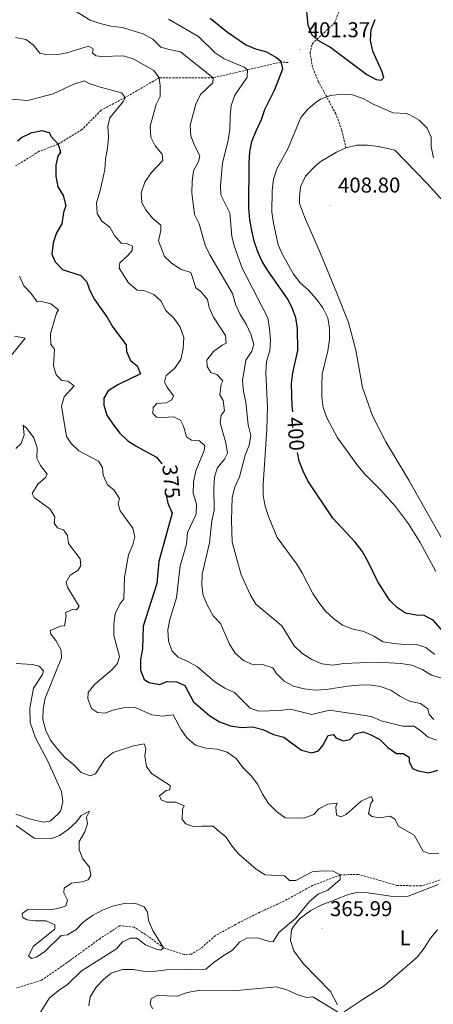
# Model space of a CAD drawing. Units: metres. Extents: x 614006 to 618510, y 4691956 to 4695000.
# Drawn here: x 617633 to 617826, y 4692870 to 4693331 of the extents above; entities that cross this region are included whole.
import ezdxf
from ezdxf.enums import TextEntityAlignment as Align

# ---------------------------------------------------------------- set-up
doc = ezdxf.new("R2010")
doc.units = ezdxf.units.M
doc.header["$MEASUREMENT"] = 0
doc.linetypes.add('TRAZOSX2', pattern=[1.5, 1, -0.5])
for name, color, linetype, lineweight in [('Carátula', 7, 'Continuous', 5), ('Level 11', 142, 'TRAZOSX2', 13), ('Level 21', 19, 'Continuous', 0), ('Level 36', 19, 'Continuous', 40), ('Level 37', 92, 'Continuous', 0), ('Level 4', 36, 'Continuous', 30), ('Level 41', 39, 'Continuous', 0), ('Level 5', 36, 'Continuous', 0), ('Level 7', 1, 'Continuous', 0)]:
    doc.layers.add(name, color=color, linetype=linetype, lineweight=lineweight)
doc.styles.add('Arial', font='ARIAL.TTF', dxfattribs={"height": 0.2})

# ---------------------------------------------------------------- blocks, each defined once
blk = doc.blocks.new('5PATER')
at = {"layer": 'Carátula', "linetype": 'Continuous', "lineweight": 5}
h = blk.add_hatch(color=250, dxfattribs=at)
edge = h.paths.add_edge_path()
edge.add_ellipse((0, 0), major_axis=(-1.33, -1.34), ratio=0.999422, start_angle=0, end_angle=360)

msp = doc.modelspace()

# ---------------------------------------------------------------- linework, layer by layer
at = {"layer": 'Level 11', "color": 142, "linetype": 'TRAZOSX2', "lineweight": 13}
for points in [[(617758.58, 4693311.16, 400.54), (617755.3, 4693311.41, 400), (617723.37, 4693303.97, 390), (617698.22, 4693304.02, 385), (617682.34, 4693294.8, 380), (617670.99, 4693288.77, 377.81), (617662.08, 4693279.73, 376.25), (617650.89, 4693272.92, 375), (617642.07, 4693269.57, 374.09), (617630.87, 4693262.67, 372.92)], [(617832.48, 4692929.23, 368.08), (617820.78, 4692925.54, 367.75), (617809.33, 4692925.8, 366.95), (617791.34, 4692930.97, 365.5), (617782.78, 4692930.71, 365), (617769.95, 4692925.73, 364.63), (617756.48, 4692918.41, 364.09), (617745.33, 4692913.31, 362.97), (617733.91, 4692907.47, 361.95), (617724.37, 4692902.19, 361.31), (617717.64, 4692896.31, 361.15), (617713.31, 4692893.61, 361.15), (617709.83, 4692893.45, 361.09), (617700.27, 4692896.54, 360), (617693.14, 4692901.85, 359.58), (617686.41, 4692906.29, 359.09), (617679.77, 4692906.92, 358.56), (617670.57, 4692900.96, 358.18), (617656.31, 4692890.48, 357.38), (617643.18, 4692881.39, 357.09), (617631.45, 4692877.77, 356.77)]]:
    msp.add_polyline3d(points, dxfattribs=at)
at = {"layer": 'Level 21', "color": 19, "linetype": 'TRAZOSX2', "lineweight": 0}
msp.add_polyline3d([(617785.55, 4693271.13, 408.62), (617783.56, 4693279.57, 407.87), (617780.83, 4693287.09, 406.8), (617772.78, 4693302.02, 403.37), (617769.89, 4693309.03, 402.14), (617768.75, 4693315.64, 401.44), (617769.81, 4693319.91, 400.59), (617780.13, 4693329.61, 398.87), (617783.34, 4693337.59, 398.18), (617787.94, 4693350.76, 397.48), (617791.57, 4693358.15, 396.57), (617793.39, 4693377.31, 395.18)], dxfattribs=at)
at = {"layer": 'Level 36', "color": 92, "linetype": 'Continuous', "lineweight": 0}
for points in [[(617840.13, 4693071.07, 407.23), (617814.97, 4693115.52, 407.82), (617804.13, 4693133.53, 408.36), (617798.02, 4693145.71, 408.78), (617793.33, 4693158.91, 408.62), (617790.12, 4693176.39, 408.14), (617786.76, 4693189.34, 407.61), (617781.31, 4693203.2, 407.61), (617773.65, 4693221.65, 408.41), (617766.09, 4693238.93, 408.46), (617763.87, 4693245.19, 408.36), (617763.77, 4693247.96, 408.36), (617764.23, 4693252.9, 408.3), (617766.63, 4693257.94, 408.3), (617771.12, 4693262.66, 408.3), (617773.53, 4693264.6, 408.62), (617781.12, 4693269.09, 408.62), (617785.55, 4693271.13, 408.62)], [(617785.55, 4693271.13, 408.62), (617790.64, 4693272.42, 408.62), (617795.67, 4693272.37, 408.62), (617800.78, 4693271.82, 408.62), (617808.41, 4693270.11, 408.62), (617823.41, 4693254.72, 407.77), (617832.69, 4693244.32, 407.18)], [(617631.28, 4693029.69, 363.31), (617638.98, 4693029.24, 364.06), (617641.99, 4693028.39, 364.28), (617644.15, 4693026.29, 364.49), (617643.56, 4693024.53, 364.6), (617639.35, 4693018.11, 364.38), (617637.63, 4693008.83, 364.55), (617637.77, 4693002.14, 364.38), (617640.41, 4692994.93, 364.01), (617646.13, 4692983.94, 363.48), (617652.43, 4692969.69, 363.1), (617653.16, 4692965.09, 362.99), (617652.14, 4692960.83, 362.94), (617650.96, 4692959.24, 362.83), (617647.26, 4692955.91, 362.67), (617643.99, 4692955.34, 362.67), (617637.48, 4692956.96, 362.14), (617631.13, 4692959.08, 361.55)], [(617779.23, 4692918.6, 365.89), (617786.58, 4692921.49, 366.64), (617790.68, 4692922.53, 366.8), (617793.69, 4692922.55, 366.9), (617808.61, 4692920.47, 367.65), (617814.72, 4692920.76, 367.92), (617828.91, 4692926.21, 368.19)], [(617781.57, 4692869.8, 369.37), (617778.35, 4692876.15, 368.78), (617765.61, 4692889.2, 367.22), (617761.22, 4692895.12, 366.31), (617759.6, 4692900.05, 365.83), (617760.07, 4692904.91, 365.56), (617760.98, 4692906.59, 365.51), (617763.8, 4692910.21, 365.4), (617769.05, 4692914.01, 365.46), (617774.31, 4692916.72, 365.99), (617779.23, 4692918.6, 365.89)]]:
    msp.add_polyline3d(points, dxfattribs=at)
at = {"layer": 'Level 4', "color": 36, "linetype": 'Continuous', "lineweight": 30}
for points in [[(617766.65, 4693339.55, 400), (617767.71, 4693328.84, 400), (617769.55, 4693324.16, 400), (617772.38, 4693321.63, 400), (617778.43, 4693318.13, 400), (617795.26, 4693305.58, 400), (617799.76, 4693303.13, 400), (617802.04, 4693302.88, 400), (617803.3, 4693304.09, 400), (617802.41, 4693307.17, 400), (617798.06, 4693316.52, 400), (617797.09, 4693321.47, 400), (617797.33, 4693326.62, 400), (617799.24, 4693331.26, 400)], [(617760.77, 4693147.57, 400), (617760.34, 4693150.41, 400), (617760.16, 4693155.49, 400), (617760.13, 4693160.81, 400), (617760.72, 4693165.77, 400), (617762.97, 4693176.23, 400), (617762.83, 4693186.61, 400), (617762.15, 4693191.56, 400), (617760.39, 4693196.32, 400), (617758.1, 4693200.84, 400), (617749.13, 4693213.51, 400), (617746.35, 4693217.98, 400), (617744.31, 4693222.55, 400), (617742.65, 4693227.47, 400), (617741.45, 4693232.53, 400), (617740.52, 4693237.53, 400), (617740.15, 4693243.03, 400), (617740.21, 4693264.22, 400), (617740.58, 4693269.25, 400), (617741.56, 4693274.15, 400), (617743.55, 4693279.19, 400), (617746.11, 4693284.42, 400), (617747.53, 4693289.21, 400), (617752.24, 4693298.59, 400), (617756.06, 4693308.27, 400), (617755.3, 4693311.41, 400), (617752.94, 4693313.53, 400), (617748.55, 4693315.93, 400), (617743.43, 4693317.41, 400), (617738.57, 4693319.47, 400), (617730.16, 4693325.18, 400), (617722.08, 4693331.75, 400)], [(617631.86, 4693274.53, 375), (617633.72, 4693276.02, 375), (617638.23, 4693278.18, 375), (617643.21, 4693279.29, 375), (617646.77, 4693278.38, 375), (617647.59, 4693276.44, 375), (617650.89, 4693272.92, 375), (617651.99, 4693269.17, 375), (617650.73, 4693267.36, 375), (617649.89, 4693263.06, 375), (617649.85, 4693257.97, 375), (617650.76, 4693252.96, 375), (617653.26, 4693248.95, 375), (617654.45, 4693244.08, 375), (617653.38, 4693240.85, 375), (617652.61, 4693235.62, 375), (617650.23, 4693231.39, 375), (617648.57, 4693226.67, 375), (617648.02, 4693221.33, 375), (617649.52, 4693217.85, 375), (617653.01, 4693214.27, 375), (617661.55, 4693211.37, 375), (617664.38, 4693208.51, 375), (617665.61, 4693204.63, 375), (617667.91, 4693200.19, 375), (617673.94, 4693191.63, 375), (617676.58, 4693187.29, 375), (617682.73, 4693178.96, 375), (617682.89, 4693175.81, 375), (617684.79, 4693171.67, 375), (617687.89, 4693169.08, 375), (617689.45, 4693165.34, 375), (617678.8, 4693160.26, 375), (617674.37, 4693157.47, 375), (617672.32, 4693154.04, 375), (617672.34, 4693150.76, 375), (617673.73, 4693145.96, 375), (617676.61, 4693141.58, 375), (617679.79, 4693137.56, 375), (617683.45, 4693134, 375), (617687.73, 4693131.28, 375), (617696.95, 4693126.35, 375), (617699.44, 4693123.21, 375)], [(617833.2, 4693042.14, 400), (617826.31, 4693049.94, 400), (617822.07, 4693052.25, 400), (617818.39, 4693052.36, 400), (617813.43, 4693053.33, 400), (617809.66, 4693055.85, 400), (617806.03, 4693059.29, 400), (617800.5, 4693067.91, 400), (617795.78, 4693077.66, 400), (617793.14, 4693082.33, 400), (617789.89, 4693086.53, 400), (617779.37, 4693097.78, 400), (617767.67, 4693115.25, 400), (617765.47, 4693119.74, 400), (617763.68, 4693124.53, 400), (617762.93, 4693128.49, 400)], [(617701.39, 4693108.47, 375), (617702.18, 4693104.81, 375), (617704.29, 4693100.07, 375), (617698.04, 4693077.42, 375), (617697.08, 4693067.21, 375), (617690.71, 4693047.2, 375), (617690.32, 4693036.62, 375), (617689.48, 4693031.66, 375), (617689.51, 4693026.66, 375), (617691.22, 4693022.22, 375), (617693.57, 4693020.77, 375), (617698.51, 4693019.91, 375), (617701.81, 4693021.22, 375), (617706.49, 4693021.19, 375), (617710.19, 4693019.41, 375), (617714.19, 4693011.8, 375), (617721.95, 4693005.16, 375), (617726.35, 4693002.32, 375), (617731.48, 4693000.53, 375), (617736.71, 4692999.69, 375), (617741.87, 4692999.99, 375), (617746.71, 4692998.76, 375), (617751.73, 4692996.51, 375), (617756.56, 4692995.16, 375), (617764.78, 4692989.16, 375), (617769.6, 4692987.85, 375), (617772.75, 4692988.75, 375), (617774.74, 4692991.24, 375), (617777.19, 4692995.94, 375), (617779.67, 4692996.43, 375), (617780.81, 4692994.89, 375), (617784.17, 4692993.51, 375), (617787.32, 4692994.13, 375), (617789.91, 4692996.7, 375), (617793.72, 4692997.66, 375), (617796.95, 4692996.48, 375), (617801.33, 4692994.07, 375), (617805.09, 4692990.37, 375), (617809.23, 4692987.57, 375), (617812.34, 4692987.54, 375), (617815.17, 4692985.82, 375), (617815.05, 4692983.74, 375), (617816.68, 4692980.53, 375), (617819.36, 4692979.41, 375), (617824.3, 4692978.56, 375), (617828.6, 4692979.75, 375)]]:
    msp.add_polyline3d(points, dxfattribs=at)
at = {"layer": 'Level 5', "color": 36, "linetype": 'Continuous', "lineweight": 0}
for points in [[(617708.16, 4693316.19, 390), (617702.86, 4693317.23, 390), (617698.97, 4693318.41, 390), (617695.19, 4693322.07, 390), (617690.75, 4693324.52, 390), (617680.82, 4693327.53, 390), (617675.55, 4693328.23, 390), (617670.65, 4693329.42, 390), (617665.93, 4693331.05, 390), (617657.07, 4693336.45, 390)], [(617827.06, 4693033.97, 395), (617822.88, 4693037.22, 395), (617818.13, 4693038.79, 395), (617813.03, 4693038.57, 395), (617807.93, 4693039, 395), (617803.02, 4693039.91, 395), (617798.57, 4693042.57, 395), (617793.88, 4693044.62, 395), (617788.53, 4693045.9, 395), (617783.86, 4693047.69, 395), (617779.78, 4693050.76, 395), (617776, 4693054.27, 395), (617772.84, 4693058.23, 395), (617770.05, 4693062.51, 395), (617765.25, 4693071.93, 395), (617762.65, 4693076.21, 395), (617753.43, 4693088.72, 395), (617749.27, 4693098.55, 395), (617747.76, 4693103.43, 395), (617746.8, 4693108.34, 395), (617746.8, 4693113.51, 395), (617748.52, 4693139.47, 395), (617748.79, 4693149.69, 395), (617748.08, 4693165.79, 395), (617748.44, 4693171.08, 395), (617749.88, 4693176.18, 395), (617750.25, 4693181.17, 395), (617749.81, 4693186.63, 395), (617748.95, 4693191.56, 395), (617736.95, 4693214.79, 395), (617733.49, 4693224.88, 395), (617732.17, 4693229.72, 395), (617731.3, 4693240.69, 395), (617727.02, 4693249.23, 395), (617726.93, 4693253.59, 395), (617727.77, 4693264.05, 395), (617730.47, 4693274.84, 395), (617731.31, 4693279.77, 395), (617731.33, 4693285.9, 395), (617731.9, 4693291.06, 395), (617733.52, 4693295.79, 395), (617739.38, 4693304.3, 395), (617739.56, 4693307.79, 395), (617737.94, 4693308.98, 395), (617728.54, 4693312.87, 395), (617724.4, 4693315.68, 395), (617716.54, 4693323.33, 395), (617702.56, 4693331.45, 395)], [(617720.85, 4693200.11, 385), (617717.65, 4693203.96, 385), (617715.29, 4693205.61, 385), (617712.97, 4693212.77, 385), (617708.2, 4693214.41, 385), (617703.76, 4693217.39, 385), (617700.73, 4693220.25, 385), (617697.79, 4693227.7, 385), (617698.97, 4693232.56, 385), (617698.96, 4693234.97, 385), (617695.03, 4693238.25, 385), (617692.01, 4693242.23, 385), (617690.04, 4693245.5, 385), (617689.81, 4693250.05, 385), (617691.52, 4693255.09, 385), (617694.44, 4693259.46, 385), (617699.82, 4693265.32, 385), (617699.6, 4693268.2, 385), (617696.36, 4693272.06, 385), (617694.26, 4693276.27, 385), (617693.96, 4693281.36, 385), (617696.77, 4693291.42, 385), (617698.61, 4693295.27, 385), (617698.72, 4693300.28, 385), (617698.22, 4693304.02, 385), (617695.72, 4693307.42, 385), (617686.33, 4693312.65, 385), (617681.52, 4693314.3, 385), (617671.37, 4693313.96, 385), (617668.55, 4693314.27, 385), (617667.07, 4693315.74, 385), (617667.32, 4693317.61, 385), (617665.11, 4693318.74, 385), (617654.98, 4693315.61, 385), (617650.03, 4693314.68, 385), (617645.04, 4693314.92, 385), (617642.35, 4693315.51, 385), (617639.25, 4693319.43, 385), (617635.88, 4693321.89, 385), (617630.96, 4693322.93, 385)], [(617830.41, 4693022.85, 390), (617825.58, 4693024.29, 390), (617821.14, 4693026.94, 390), (617816.44, 4693028.92, 390), (617811.15, 4693029.76, 390), (617800.6, 4693030.3, 390), (617795.6, 4693030.19, 390), (617784.62, 4693029.69, 390), (617779.41, 4693028.93, 390), (617774.2, 4693029.58, 390), (617769.61, 4693031.55, 390), (617764.91, 4693034.51, 390), (617761.33, 4693037.99, 390), (617755.54, 4693047.33, 390), (617743.45, 4693057.42, 390), (617740.87, 4693061.7, 390), (617736.59, 4693071.25, 390), (617732.4, 4693086.49, 390), (617732.07, 4693096.87, 390), (617732.34, 4693107.45, 390), (617733.64, 4693112.29, 390), (617735.72, 4693117.18, 390), (617738.48, 4693127.25, 390), (617740.34, 4693131.89, 390), (617741.04, 4693136.52, 390), (617739.74, 4693141.4, 390), (617738.76, 4693152.05, 390), (617737.59, 4693157.09, 390), (617737.2, 4693162.28, 390), (617738.76, 4693171.79, 390), (617741.51, 4693175.97, 390), (617742.5, 4693179.06, 390), (617740.99, 4693184, 390), (617738.95, 4693188.61, 390), (617736.04, 4693193.21, 390), (617733.93, 4693198.02, 390), (617732.48, 4693203, 390), (617721.85, 4693221.05, 390), (617719.75, 4693225.59, 390), (617716.93, 4693235.61, 390), (617714.68, 4693240, 390), (617713.48, 4693250.08, 390), (617713.6, 4693255.21, 390), (617714.22, 4693260.41, 390), (617716.61, 4693264.81, 390), (617717.19, 4693267.43, 390), (617714.82, 4693271.97, 390), (617712.98, 4693276.78, 390), (617712.74, 4693281.87, 390), (617715.35, 4693291.66, 390), (617717.53, 4693296.17, 390), (617723.26, 4693301.63, 390), (617723.37, 4693303.97, 390), (617708.16, 4693316.19, 390)], [(617696.87, 4693145.01, 380), (617695.19, 4693146.74, 380), (617695.37, 4693149.55, 380), (617697.1, 4693151.44, 380), (617701.38, 4693151.8, 380), (617704.05, 4693153.23, 380), (617704.84, 4693155.04, 380), (617701.87, 4693159.11, 380), (617700.71, 4693161.51, 380), (617701.5, 4693164.53, 380), (617705.36, 4693167.9, 380), (617708.26, 4693172.05, 380), (617709.47, 4693177.07, 380), (617709.65, 4693182.33, 380), (617707.99, 4693187.17, 380), (617705.14, 4693191.27, 380), (617701.3, 4693195.07, 380), (617698.92, 4693199.47, 380), (617695.72, 4693202.59, 380), (617691.05, 4693204.37, 380), (617687.94, 4693204.59, 380), (617683.91, 4693207.95, 380), (617679.46, 4693214.81, 380), (617679.71, 4693217.36, 380), (617683.57, 4693220.73, 380), (617685.5, 4693223.16, 380), (617685.69, 4693225.1, 380), (617682.8, 4693226.62, 380), (617680.56, 4693226.42, 380), (617677.21, 4693230.13, 380), (617675.18, 4693234.01, 380), (617671.41, 4693236.86, 380), (617669.24, 4693240.46, 380), (617668.87, 4693245.42, 380), (617670.38, 4693250.52, 380), (617672.78, 4693260.94, 380), (617673.02, 4693265.94, 380), (617673.99, 4693271.04, 380), (617674.43, 4693276.26, 380), (617674.19, 4693281.42, 380), (617675.04, 4693285.18, 380), (617681.55, 4693293.12, 380), (617682.34, 4693294.8, 380), (617680.58, 4693297, 380), (617670.17, 4693299.76, 380), (617665.42, 4693301.32, 380), (617663.02, 4693302.51, 380), (617658.25, 4693300.94, 380), (617648.56, 4693296.41, 380), (617636.67, 4693293.36, 380), (617628.81, 4693294.06, 380)], [(617827.64, 4693072.79, 405), (617820.34, 4693086.41, 405), (617814.86, 4693095.08, 405), (617808.68, 4693103.29, 405), (617801.82, 4693110.86, 405), (617794.34, 4693118.38, 405), (617791.13, 4693122.22, 405), (617781.67, 4693135.38, 405), (617776.55, 4693144.72, 405), (617774.91, 4693149.6, 405), (617774.22, 4693154.55, 405), (617774.23, 4693160.02, 405), (617774.46, 4693165.17, 405), (617777.07, 4693176.07, 405), (617777.91, 4693181.5, 405), (617777.81, 4693186.59, 405), (617777.03, 4693191.53, 405), (617774.76, 4693196.23, 405), (617771.85, 4693200.37, 405), (617768.04, 4693204.47, 405), (617764.07, 4693207.99, 405), (617761.08, 4693212, 405), (617755.9, 4693221.21, 405), (617753.83, 4693225.83, 405), (617751.59, 4693235.87, 405), (617750.92, 4693241, 405), (617751.11, 4693251.08, 405), (617751.69, 4693256.6, 405), (617753.23, 4693261.36, 405), (617758.55, 4693271.05, 405), (617764.49, 4693285.42, 405), (617767.81, 4693289.4, 405), (617771.61, 4693292.64, 405), (617773.67, 4693293.92, 405), (617778.37, 4693295.63, 405), (617783.63, 4693296.4, 405), (617788.62, 4693296.03, 405), (617793.55, 4693294.23, 405), (617798.24, 4693291.59, 405), (617807.66, 4693287.53, 405), (617813.77, 4693287.23, 405), (617815.45, 4693286.64, 405)], [(617815.45, 4693286.64, 405), (617819.82, 4693284.12, 405), (617823.53, 4693280.39, 405), (617825.36, 4693276.19, 405), (617825.46, 4693271.63, 405), (617826.57, 4693266.55, 405)], [(617817.45, 4692949.32, 370), (617810.08, 4692953.46, 370), (617808.38, 4692956.8, 370), (617806.29, 4692958.26, 370), (617801.28, 4692957.49, 370), (617797.73, 4692958.07, 370), (617796.04, 4692959.46, 370), (617797.21, 4692964.23, 370), (617798.34, 4692965.77, 370), (617797.31, 4692967.37, 370), (617792.72, 4692965.27, 370), (617785.66, 4692958.93, 370), (617783.12, 4692957.97, 370), (617781.18, 4692958.63, 370), (617780.75, 4692962.51, 370), (617781.47, 4692964.25, 370), (617777.12, 4692963.89, 370), (617772.92, 4692961.72, 370), (617770.55, 4692959.02, 370), (617765.85, 4692957.32, 370), (617757.09, 4692957.44, 370), (617753.03, 4692960.38, 370), (617749.39, 4692964.17, 370), (617746.47, 4692968.51, 370), (617744.34, 4692973.1, 370), (617741.27, 4692977.05, 370), (617737.38, 4692980.98, 370), (617734.22, 4692985.28, 370), (617730.04, 4692988.11, 370), (617725.25, 4692989.53, 370), (617720.04, 4692990.04, 370), (617715.13, 4692991.54, 370), (617711.15, 4692994.87, 370), (617708.24, 4692998.93, 370), (617704.79, 4693005.66, 370), (617699.76, 4693005.03, 370), (617694.8, 4693005.67, 370), (617686.44, 4693009.32, 370), (617681.45, 4693008.93, 370), (617676.5, 4693007.89, 370), (617672.89, 4693006.39, 370), (617669.27, 4693006.7, 370), (617666.58, 4693008.56, 370), (617664.81, 4693013.1, 370), (617664.97, 4693016.07, 370), (617668.11, 4693019.96, 370), (617675.9, 4693026.64, 370), (617678.63, 4693029.67, 370), (617679.61, 4693032.96, 370), (617676.99, 4693042.81, 370), (617676.98, 4693048.08, 370), (617677.6, 4693053.04, 370), (617679.78, 4693057.54, 370), (617681.71, 4693059.97, 370), (617681.91, 4693070.21, 370), (617683.87, 4693080.64, 370), (617685.82, 4693085.24, 370), (617686.74, 4693089.07, 370), (617685.84, 4693093.15, 370), (617679.89, 4693101.28, 370), (617679, 4693104.55, 370), (617679.65, 4693106.97, 370), (617677.01, 4693111.1, 370), (617673.97, 4693113.4, 370), (617671.94, 4693117.97, 370), (617671.72, 4693121.45, 370), (617669.82, 4693124.39, 370), (617660.67, 4693129.37, 370), (617656.97, 4693132.74, 370), (617654.81, 4693136.01, 370), (617652.5, 4693150.25, 370), (617653.81, 4693154.62, 370), (617658.4, 4693159.81, 370), (617655.44, 4693161.93, 370), (617652.62, 4693162.25, 370), (617649.99, 4693164.91, 370), (617648.69, 4693169.12, 370), (617649.24, 4693176.89, 370), (617647.49, 4693179.02, 370), (617647.32, 4693184.04, 370), (617650.2, 4693193.71, 370), (617651.06, 4693195.39, 370), (617647.56, 4693198.11, 370), (617643.2, 4693199.29, 370), (617641.19, 4693199.05, 370), (617638.22, 4693203.07, 370), (617634.82, 4693206.5, 370), (617632.8, 4693211.09, 370)], [(617826.69, 4693003.49, 385), (617824.47, 4693005.89, 385), (617823.91, 4693008.43, 385), (617820.41, 4693011.01, 385), (617815.31, 4693012.05, 385), (617810.75, 4693014.37, 385), (617806.51, 4693017.28, 385), (617801.61, 4693018.93, 385), (617796.58, 4693019.7, 385), (617791.42, 4693019.59, 385), (617786.4, 4693019.16, 385), (617776.26, 4693017.61, 385), (617771.28, 4693017.25, 385), (617765.96, 4693017.89, 385), (617760.99, 4693019.02, 385), (617756.58, 4693021.37, 385), (617753.07, 4693025.1, 385), (617751.31, 4693027.69, 385), (617746.55, 4693029.21, 385), (617742.15, 4693029.09, 385), (617737.56, 4693031.09, 385), (617733.79, 4693034.57, 385), (617731.15, 4693038.81, 385), (617726.89, 4693048.42, 385), (617723.49, 4693052.09, 385), (617720.91, 4693056.56, 385), (617718.7, 4693061.49, 385), (617718.1, 4693066.45, 385), (617718.27, 4693071.57, 385), (617721.79, 4693086.24, 385), (617722.86, 4693096.49, 385), (617723.96, 4693101.46, 385), (617723.69, 4693111.94, 385), (617724.06, 4693116.93, 385), (617725.37, 4693121.22, 385), (617728.76, 4693125.4, 385), (617730.17, 4693128.15, 385), (617729.44, 4693133.11, 385), (617726.7, 4693142.4, 385), (617727.15, 4693145.95, 385), (617728.74, 4693148.04, 385), (617728.04, 4693152.85, 385), (617726.58, 4693155.5, 385), (617727.18, 4693160.48, 385), (617727.91, 4693162.16, 385), (617725.08, 4693165.03, 385), (617722.39, 4693166.01, 385), (617720.63, 4693168.75, 385), (617720.54, 4693171.83, 385), (617723.56, 4693175.89, 385), (617727.6, 4693178.84, 385), (617729.53, 4693179.72, 385), (617729.24, 4693183.27, 385), (617723.57, 4693191.89, 385), (617721.58, 4693196.48, 385), (617720.85, 4693200.11, 385)], [(617627.88, 4693172.61, 365), (617635.57, 4693182.08, 365), (617630.56, 4693182.94, 365)], [(617660.06, 4693073.22, 365), (617661.52, 4693075.37, 365), (617661.17, 4693078.72, 365), (617655.83, 4693085.91, 365), (617655.33, 4693089.59, 365), (617653.37, 4693092.26, 365), (617650.55, 4693093.25, 365), (617649, 4693095.45, 365), (617649.31, 4693098.33, 365), (617647.15, 4693102.06, 365), (617639.67, 4693107.44, 365), (617638.72, 4693109.37, 365), (617641.44, 4693113.68, 365), (617644.9, 4693116.72, 365), (617645.76, 4693118.39, 365), (617642.72, 4693122.46, 365), (617641.02, 4693125.8, 365), (617641.16, 4693130.65, 365), (617639.49, 4693135.37, 365), (617636.51, 4693139.57, 365), (617634.62, 4693141.36, 365), (617635.06, 4693136.74, 365), (617633.61, 4693132.78, 365), (617631.21, 4693130.42, 365)], [(617828.02, 4692993.85, 380), (617823.93, 4692995.16, 380), (617819.95, 4692998.68, 380), (617817.26, 4693000.41, 380), (617812.04, 4693000.3, 380), (617802.03, 4693002.89, 380), (617797.47, 4693004.96, 380), (617777.83, 4693007.84, 380), (617769.53, 4693005.84, 380), (617759.61, 4693008.26, 380), (617754.52, 4693007.69, 380), (617744.61, 4693007.35, 380), (617740.72, 4693008.8, 380), (617733.43, 4693016.16, 380), (617728.87, 4693018.23, 380), (617724.29, 4693021.15, 380), (617716.04, 4693028.15, 380), (617711.65, 4693030.67, 380), (617707.07, 4693032.69, 380), (617704.23, 4693035.46, 380), (617702.53, 4693040.16, 380), (617702.31, 4693045.41, 380), (617703.13, 4693050.34, 380), (617706.35, 4693060.39, 380), (617707.99, 4693075.49, 380), (617710.93, 4693085.62, 380), (617711.43, 4693090.99, 380), (617715.46, 4693099.65, 380), (617715.63, 4693104.54, 380), (617714.06, 4693109.29, 380), (617714.29, 4693114.58, 380), (617715.33, 4693119.88, 380), (617719.21, 4693129.48, 380), (617719.53, 4693131.7, 380), (617716.97, 4693133.96, 380), (617713.29, 4693134.27, 380), (617710.93, 4693135.79, 380), (617709.63, 4693140.81, 380), (617708.13, 4693143.67, 380), (617704.98, 4693145.26, 380), (617699.69, 4693144.89, 380), (617696.87, 4693145.01, 380)], [(617665.31, 4692869.37, 365), (617665.96, 4692873.6, 365), (617668.77, 4692878.1, 365), (617672.2, 4692881.74, 365), (617675.79, 4692884.71, 365), (617681.03, 4692886.38, 365), (617686.03, 4692886.46, 365), (617691.62, 4692885.41, 365), (617696.62, 4692885.59, 365), (617701.64, 4692886.23, 365), (617720.05, 4692886.55, 365), (617723.92, 4692889.79, 365), (617728.18, 4692892.84, 365), (617732.52, 4692895.41, 365), (617735.78, 4692899.18, 365), (617739.25, 4692901.08, 365), (617744.2, 4692901.31, 365), (617749.23, 4692899.61, 365), (617751.45, 4692899.42, 365), (617754.23, 4692903.73, 365), (617762.09, 4692910.48, 365), (617768.52, 4692918.29, 365), (617772.54, 4692921.67, 365), (617777.14, 4692923.64, 365), (617782.86, 4692928.63, 365), (617782.78, 4692930.71, 365), (617779.62, 4692932.5, 365), (617774.6, 4692932.66, 365), (617769.78, 4692932.16, 365), (617762.17, 4692928.09, 365), (617759.22, 4692928.14, 365), (617756.8, 4692930.2, 365), (617747.8, 4692930.76, 365), (617743.58, 4692933.46, 365), (617735.5, 4692940.37, 365), (617732.18, 4692944.4, 365), (617729.42, 4692948.57, 365), (617725.31, 4692951.76, 365), (617723.49, 4692953.55, 365), (617718.33, 4692953.58, 365), (617714.52, 4692953.22, 365), (617710.69, 4692954.67, 365), (617709, 4692956.6, 365), (617709.1, 4692961.36, 365), (617709.83, 4692963.04, 365), (617705.87, 4692964.75, 365), (617701.71, 4692964.72, 365), (617699.16, 4692965.91, 365), (617698.41, 4692967.72, 365), (617701.48, 4692970.22, 365), (617703.21, 4692970.56, 365), (617703.27, 4692972.5, 365), (617694.66, 4692978.27, 365), (617692.29, 4692981.47, 365), (617691.45, 4692986.49, 365), (617691.97, 4692990.11, 365), (617691.11, 4692992.02, 365), (617686.13, 4692991.21, 365), (617676.61, 4692988.1, 365), (617672.71, 4692984.96, 365), (617668.34, 4692978.1, 365), (617665.87, 4692977.14, 365), (617661.75, 4692978.7, 365), (617658.33, 4692982.32, 365), (617654.1, 4692985.69, 365), (617650.71, 4692989.37, 365), (617647.3, 4692993.88, 365), (617645.09, 4692998.37, 365), (617643.78, 4693003.48, 365), (617643.95, 4693008.47, 365), (617644.93, 4693013.5, 365), (617652.43, 4693032.31, 365), (617652.41, 4693035.99, 365), (617649.77, 4693040.53, 365), (617647.54, 4693043.46, 365), (617647.26, 4693045.2, 365), (617652, 4693047.17, 365), (617653.94, 4693047.32, 365), (617654.71, 4693051.88, 365), (617654.37, 4693053.55, 365), (617657.71, 4693055.05, 365), (617659.58, 4693054.79, 365), (617660.71, 4693056.48, 365), (617655.29, 4693065.41, 365), (617654.61, 4693067.82, 365), (617656.53, 4693071.05, 365), (617660.06, 4693073.22, 365)], [(617648.02, 4692947.83, 360), (617651.49, 4692949.19, 360), (617655.64, 4692951.99, 360), (617659.49, 4692955.61, 360), (617661.75, 4692958.57, 360), (617665.62, 4692960.6, 360), (617664.23, 4692957.71, 360), (617664.65, 4692954.7, 360), (617663.47, 4692950.88, 360), (617660.82, 4692946.37, 360), (617660.72, 4692942.55, 360), (617662.35, 4692938.35, 360), (617665.59, 4692934.28, 360), (617666.29, 4692930.47, 360), (617664.9, 4692928.45, 360), (617662.09, 4692927.49, 360), (617657.14, 4692926.79, 360), (617653.67, 4692924.56, 360), (617653.62, 4692922.35, 360), (617655.25, 4692918.94, 360), (617654.53, 4692916.26, 360), (617652.46, 4692915.44, 360), (617647.57, 4692914.34, 360), (617636.79, 4692914.46, 360), (617634.06, 4692912.71, 360), (617634.34, 4692910.83, 360), (617636.22, 4692909.64, 360), (617640.18, 4692909.2, 360), (617645.27, 4692909.16, 360), (617649.37, 4692907.38, 360), (617649.31, 4692905.37, 360), (617639.45, 4692897.27, 360), (617637.07, 4692892.77, 360), (617638.42, 4692891.57, 360), (617640.76, 4692892.12, 360), (617644.76, 4692894.89, 360), (617652.28, 4692902.31, 360), (617655.29, 4692902.67, 360), (617659.23, 4692905.04, 360), (617662.69, 4692908.65, 360), (617666.98, 4692911.68, 360), (617671.69, 4692914.23, 360), (617676.32, 4692916.1, 360), (617681.78, 4692917.25, 360), (617686.8, 4692917.41, 360), (617691.1, 4692915.77, 360), (617692.73, 4692913.3, 360), (617693.22, 4692909.28, 360), (617695.15, 4692904.67, 360), (617700.27, 4692896.54, 360), (617698.94, 4692895.46, 360), (617696.73, 4692895.98, 360), (617691.82, 4692897.96, 360), (617687.72, 4692901.01, 360), (617684.77, 4692901.12, 360), (617680.97, 4692899.29, 360), (617678.24, 4692896.12, 360), (617661.76, 4692885.64, 360), (617655.31, 4692879.41, 360), (617650.89, 4692876.49, 360), (617646.96, 4692873.12, 360), (617641.35, 4692864.33, 360)], [(617631.32, 4692953.84, 360), (617639.65, 4692947.97, 360), (617648.02, 4692947.83, 360)], [(617828.98, 4692940.86, 370), (617824.77, 4692940.63, 370), (617821.74, 4692941.89, 370), (617817.45, 4692949.32, 370)], [(617784.75, 4692866.52, 370), (617793.09, 4692872.27, 370), (617803.49, 4692878.77, 370), (617819.01, 4692892.27, 370), (617822.13, 4692896.38, 370), (617825.09, 4692901.15, 370), (617828.3, 4692904.99, 370)], [(617695.06, 4692868, 370), (617693.91, 4692870.27, 370), (617694.49, 4692872.61, 370), (617697.3, 4692874.24, 370), (617706.62, 4692873.85, 370), (617711.28, 4692875.67, 370), (617716.57, 4692876.51, 370), (617732.74, 4692876.43, 370), (617753.08, 4692878.29, 370), (617757.89, 4692876.93, 370), (617762.66, 4692874.68, 370), (617767.03, 4692873.3, 370), (617770.04, 4692873.59, 370), (617781.6, 4692866.64, 370)]]:
    msp.add_polyline3d(points, dxfattribs=at)

# ---------------------------------------------------------------- block references
at = {"layer": 'Level 7', "color": 19, "linetype": 'Continuous', "lineweight": 0, "xscale": 0.09999983015004542, "yscale": 0.09999983015004542}
for p in [(617763.96, 4693317.09, 401.38), (617778.09, 4693244.32, 408.81), (617774.34, 4692905.46, 365.99)]:
    msp.add_blockref('5PATER', p, dxfattribs=at)

# ---------------------------------------------------------------- texts
at = {"layer": 'Level 37', "color": 92, "linetype": 'Continuous', "lineweight": 0, "style": 'Arial'}
msp.add_text('L', height=7, dxfattribs=at).set_placement((617813.27, 4692901.24, 369.1), align=Align.MIDDLE_CENTER)
at = {"layer": 'Level 41', "color": 19, "linetype": 'Continuous', "lineweight": 0, "style": 'Arial'}
for s, p in [('401.37', (617767.71, 4693320.83, 401.38)), ('408.80', (617781.84, 4693248.07, 408.81)), ('365.99', (617778.09, 4692909.21, 365.99))]:
    msp.add_text(s, height=7, dxfattribs=at).set_placement(p, align=Align.BOTTOM_LEFT)
at = {"layer": 'Level 41', "color": 39, "linetype": 'Continuous', "lineweight": 0, "style": 'Arial'}
for s, rotation, p in [('400', -85.5281, (617762.1, 4693137.27, 400)), ('375', -84.7676, (617703.82, 4693114.96, 375))]:
    msp.add_text(s, height=7, rotation=rotation, dxfattribs=at).set_placement(p, align=Align.MIDDLE_CENTER)

doc.saveas('drawing.dxf')
